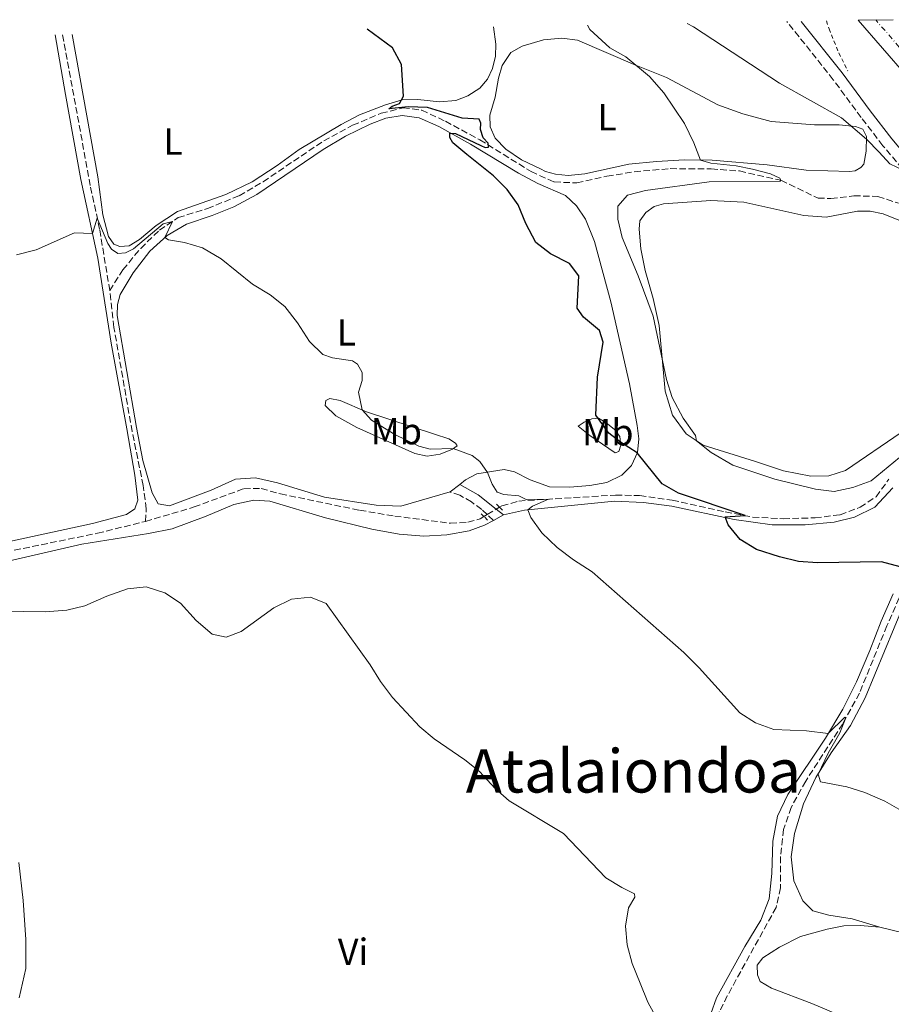
# Model space of a CAD drawing. Units: metres. Extents: x 624837 to 628299, y 4711047 to 4713423.
# Drawn here: x 625716 to 625948, y 4713119 to 4713381 of the extents above; entities that cross this region are included whole.
import ezdxf
from ezdxf.enums import TextEntityAlignment as Align

# ---------------------------------------------------------------- set-up
doc = ezdxf.new("R2010")
doc.units = ezdxf.units.M
doc.header["$MEASUREMENT"] = 0
for name, pattern in [('DGN Style 2', [1.7399219301090239, 1.043953158065414, -0.6959687720436097]), ('DGN Style 3', [2.435890702152634, 1.739921930109024, -0.6959687720436097]), ('DGN Style 4', [2.7856150101045474, 1.391937544087219, -0.6959687720436097, 0.001739921930109024, -0.6959687720436097])]:
    doc.linetypes.add(name, pattern=pattern)
for name, color, linetype, lineweight in [('Barranco lineal', 142, 'DGN Style 3', 13), ('Camino', 7, 'DGN Style 3', 0), ('Carretera', 9, 'Continuous', 0), ('Curva de nivel directora', 30, 'Continuous', 30), ('Curva de nivel intermedia', 30, 'Continuous', 0), ('Eje de carretera', 7, 'DGN Style 4', 0), ('Etiqueta de uso rústico', 92, 'Continuous', 0), ('Línea blanca (vial)', 7, 'Continuous', 13), ('Línea de cambio de uso (parcela vista)', 92, 'Continuous', 0), ('Línea de cuneta (fondo)', 4, 'DGN Style 2', 0), ('Margen derecho', 7, 'Continuous', 0), ('Pontón-alcantarilla (pasos de agua)', 1, 'DGN Style 2', 0), ('Texto de Área (paraje) menor', 7, 'Continuous', 0)]:
    doc.layers.add(name, color=color, linetype=linetype, lineweight=lineweight)
doc.styles.add('Style-Arial', font='arial.ttf')

msp = doc.modelspace()

# ---------------------------------------------------------------- linework, layer by layer
at = {"layer": 'Barranco lineal', "color": 142, "linetype": 'DGN Style 3', "lineweight": 13, "extrusion": (-0.06822225292443926, -0.0399923550983915, 0.996868263984564), "elevation": -230673.5120505659, "flags": 128}
msp.add_lwpolyline([(-3749610.635670905, 2914381.567973898), (-3749610.635670906, 2914382.579606242)], dxfattribs=at)
at = {"layer": 'Barranco lineal', "color": 142, "linetype": 'DGN Style 3', "lineweight": 13, "extrusion": (-0.06784266622800689, -0.03931790884520774, 0.9969209972124747), "elevation": -227257.077829443, "flags": 128}
msp.add_lwpolyline([(-3764100.329023524, 2895909.291984761), (-3764100.329023524, 2895910.312229829)], dxfattribs=at)
at = {"layer": 'Barranco lineal', "color": 142, "linetype": 'DGN Style 3', "lineweight": 13, "extrusion": (-0.06413978530950767, -0.03790078222834544, 0.9972209477577824), "elevation": -218260.2384601728, "flags": 128}
msp.add_lwpolyline([(-3739377.714202087, 2928448.459798079), (-3739377.714202087, 2928451.278556671)], dxfattribs=at)
at = {"layer": 'Barranco lineal', "color": 142, "linetype": 'DGN Style 3', "lineweight": 13}
for points in [[(625740.3499999996, 4713308.59, 518.4900000000052), (625737.6500000004, 4713324.890000001, 519.8600000000006), (625735.1799999997, 4713336.49, 520.4100000000036), (625727.7999999998, 4713376.550000001, 522.9499999999971)], [(625740.3499999996, 4713308.59, 518.4900000000052), (625743.8399999999, 4713314.140000001, 518.8600000000006), (625748.5599999997, 4713319.82, 519.3300000000017), (625753.5199999996, 4713324.65, 519.75), (625758.5300000003, 4713327.99, 520.1100000000006), (625766.2800000003, 4713330.390000001, 520.6100000000006), (625774.7000000002, 4713333.82, 521.0099999999948), (625781.0999999996, 4713337.529999999, 521.529999999999), (625797.1600000003, 4713348.4, 522.6600000000036), (625804.8499999996, 4713352.529999999, 523.179999999993), (625812.4500000002, 4713355.710000001, 523.7200000000012), (625818.2599999999, 4713357.17, 524.0500000000029), (625823.2000000002, 4713356.529999999, 524.4199999999983), (625829.5, 4713353.600000001, 524.8300000000017), (625838.6299999999, 4713348.66, 524.8800000000047), (625852.2300000006, 4713340.220000001, 525.529999999999), (625858.3799999999, 4713337.460000001, 526.1100000000006), (625864.4000000004, 4713337.220000001, 526.5), (625872.4000000004, 4713338.99, 527.179999999993), (625879.6600000003, 4713340.180000001, 527.6900000000023), (625889.2100000001, 4713341, 528.2100000000064), (625900.0700000003, 4713340.939999999, 528.6499999999943), (625907.6200000001, 4713340.380000001, 529.1699999999983), (625918.6100000005, 4713337.9, 530), (625928.4699999997, 4713333.15, 531.3399999999965), (625931.9000000004, 4713333.08, 531.529999999999), (625937.9900000002, 4713333.77, 531.9199999999983), (625944.3700000001, 4713333.640000001, 532.429999999993), (625949.7999999998, 4713331.82, 532.5500000000029)], [(625749.8399999999, 4713247.26, 515.6300000000047), (625750.04, 4713250.59, 515.8399999999965), (625749.25, 4713256.77, 516.029999999999), (625746.29, 4713271.15, 516.5500000000029), (625741.4600000001, 4713298.82, 517.7100000000064), (625740.3499999996, 4713308.59, 518.4900000000052)], [(625967.0700000003, 4713263.59, 527.9600000000064), (625965.5499999998, 4713256.460000001, 527.0599999999977), (625963.29, 4713249.310000001, 526.0099999999948), (625959.5899999999, 4713242.550000001, 525.1699999999983), (625954.9199999999, 4713237.16, 524.3800000000047), (625950.9600000001, 4713229.17, 523.5500000000029), (625946.7400000002, 4713219.5, 522.4900000000052), (625939.4699999997, 4713201.67, 520.7200000000012), (625935.0099999999, 4713193.49, 519.8300000000017), (625925.1900000004, 4713178.26, 518.6000000000058), (625921.3300000001, 4713171.289999999, 517.7899999999936), (625919.3300000001, 4713165.41, 517.3699999999953), (625918.4699999997, 4713158.220000001, 517.1199999999953), (625918.4900000002, 4713149.939999999, 516.8399999999965), (625917.3300000001, 4713144.720000001, 516.6399999999994), (625904.3700000001, 4713121.220000001, 515.4499999999971), (625902.2800000003, 4713116.930000001, 515), (625901.8799999999, 4713116.33, 514.9499999999971)], [(625843.8799999999, 4713251.02, 518.6000000000058), (625844.5, 4713251.380000001, 518.6499999999943), (625848.9600000001, 4713252.680000001, 519.1100000000006), (625874.7100000001, 4713254.27, 522.0200000000041), (625881.0800000001, 4713254.119999999, 522.779999999999), (625889.75, 4713252.930000001, 523.5), (625903.8399999999, 4713249.779999999, 524.679999999993), (625911.0599999997, 4713248.430000001, 525.1199999999953), (625919.2100000001, 4713247.960000001, 525.6000000000058), (625927.6600000003, 4713248.220000001, 526.070000000007), (625934.3200000003, 4713249.039999999, 526.4900000000052), (625939.6600000003, 4713251.02, 526.8500000000058), (625943.8799999999, 4713253.83, 527.2400000000052), (625947.29, 4713258.480000001, 527.9400000000023)], [(625749.8399999999, 4713247.26, 515.6300000000047), (625762.7599999999, 4713251.100000001, 515.820000000007), (625775.9600000001, 4713255.970000001, 516.0800000000017), (625780.5999999996, 4713256.01, 516.1499999999943), (625785.7000000002, 4713254.57, 516.2700000000041), (625806.7199999997, 4713250.24, 516.6499999999943), (625816.0199999996, 4713248.680000001, 516.8000000000029), (625830.8099999997, 4713246.779999999, 517.5500000000029), (625835.4600000001, 4713247.029999999, 517.8099999999977), (625838.7100000001, 4713247.980000001, 518.1399999999994), (625839.7100000001, 4713248.57, 518.2299999999959)], [(625660.6600000003, 4713222.109999999, 508.5500000000029), (625664.9600000001, 4713222.41, 508.9799999999959), (625668.0899999999, 4713223.49, 509.75), (625671.4600000001, 4713226.949999999, 510.9400000000023), (625673.6500000004, 4713229.99, 512.0200000000041), (625675.6100000005, 4713231.930000001, 512.8600000000006), (625678.5300000003, 4713233.09, 513.4499999999971), (625703.0599999997, 4713237.15, 514.75), (625737.0599999997, 4713244.119999999, 515.570000000007), (625749.8399999999, 4713247.26, 515.6300000000047)]]:
    msp.add_polyline3d(points, dxfattribs=at)
at = {"layer": 'Camino', "color": 7, "linetype": 'DGN Style 3', "lineweight": 0, "extrusion": (-0.01954513272820253, 0.01812366852598797, 0.9996446970928207), "elevation": 73708.09218811725, "flags": 128}
msp.add_lwpolyline([(-3881609.243554348, -2744823.863916199), (-3881609.243554348, -2744826.114915976)], dxfattribs=at)
at = {"layer": 'Camino', "color": 7, "linetype": 'DGN Style 3', "lineweight": 0}
for points in [[(625966.0900000001, 4713325.810000002, 534.7400000000052), (625961.699999998, 4713329.550000002, 534.779999999999), (625954.0300000012, 4713337.189999999, 534.8800000000047), (625945.6900000017, 4713347.08, 535.2400000000054), (625939.9299999995, 4713354.600000001, 535.6399999999994), (625932.5100000009, 4713364.619999999, 536.6799999999931), (625920.2100000007, 4713380.070000002, 539.2500000000001)], [(625840.589999999, 4713249.080000001, 519.050000000003), (625839.1299999994, 4713250.439999999, 518.9900000000052), (625836.4099999992, 4713252.460000004, 518.8500000000058), (625833.3500000016, 4713254.199999999, 518.6499999999943), (625830.7399999986, 4713255.100000001, 518.529999999999)]]:
    msp.add_polyline3d(points, dxfattribs=at)
at = {"layer": 'Carretera', "color": 9, "linetype": 'Continuous', "lineweight": 0}
msp.add_polyline3d([(625952.02, 4713365.570000002, 539.6699999999983), (625939.1099999996, 4713380.41, 539.7700000000041), (625948.4600000017, 4713380.58, 539.5)], dxfattribs=at)
at = {"layer": 'Curva de nivel directora', "color": 30, "linetype": 'Continuous', "lineweight": 30, "elevation": 525.0000000000001, "flags": 128}
msp.add_lwpolyline([(625950.2999999984, 4713235.180000001), (625945.360000001, 4713236.550000003), (625928.2999999998, 4713236.270000001), (625923.3099999987, 4713236.640000002), (625918.2500000005, 4713237.820000002), (625912.1300000005, 4713239.850000001), (625907.7699999998, 4713242.480000001), (625904.6000000001, 4713246.34), (625903.7599999999, 4713248.480000001), (625909.0899999985, 4713248.800000002), (625891.4399999996, 4713254.77), (625887.0799999986, 4713257.230000001), (625880.4600000002, 4713265.510000002), (625875.9999999988, 4713268.340000001), (625872.9299999999, 4713270.740000002), (625869.4299999997, 4713275.51), (625869.85, 4713285.59), (625871.3499999996, 4713294.939999999), (625870.4600000001, 4713298.04), (625866.1399999994, 4713301.529999999), (625864.480000001, 4713303.960000001), (625864.8899999999, 4713312.550000001), (625862.4800000006, 4713315.840000001), (625857.4199999999, 4713318.350000001), (625853.4900000005, 4713321.42), (625850.8599999998, 4713326.4), (625848.7799999987, 4713331.380000004), (625845.8799999997, 4713335.45), (625842.2400000008, 4713339.109999999), (625835.1399999997, 4713344.76), (625831.4299999992, 4713347.84), (625830.6299999991, 4713349.290000001), (625830.6899999996, 4713350.45), (625832.1600000003, 4713350.37), (625838.8799999993, 4713347.130000002), (625840.0500000004, 4713346.660000003), (625840.9199999999, 4713346.670000001), (625840.8599999995, 4713347.740000002), (625839.5599999987, 4713349.230000001), (625838.8500000001, 4713351.390000002), (625838.8799999993, 4713353.050000003), (625838.4999999992, 4713354.130000002), (625833.8999999993, 4713354.380000004), (625824.7500000006, 4713357.220000001), (625819.5599999982, 4713357.449999999), (625814.48, 4713356.860000002), (625815.3699999995, 4713357.630000002), (625817.2999999984, 4713358.28), (625818.4000000004, 4713360.29), (625817.8499999985, 4713368.700000001), (625815.459999999, 4713373.100000001), (625808.730000001, 4713378.03)], dxfattribs=at)
at = {"layer": 'Curva de nivel intermedia', "color": 30, "linetype": 'Continuous', "lineweight": 0, "flags": 128}
for points, elevation in [([(625893.7199999993, 4713379.579999999), (625895.38, 4713378.689999999), (625918.2500000005, 4713363.71), (625934.7100000003, 4713354.470000001), (625941.3300000009, 4713348.850000001), (625944.6600000013, 4713345.390000001), (625947.5100000012, 4713342.300000001), (625951.2500000006, 4713340.49)], 535), ([(625867.2700000004, 4713379.099999999), (625867.8700000016, 4713377.970000001), (625873.1900000013, 4713373.06), (625877.4400000004, 4713370.739999999), (625883.7300000002, 4713365.470000001), (625887.5500000002, 4713361.119999999), (625892.9999999995, 4713353.019999999), (625895.5099999997, 4713347.819999999), (625897.2199999996, 4713343.279999998), (625900.0100000014, 4713342.5), (625906.7500000005, 4713341.76), (625911.0300000008, 4713340.890000001), (625915.880000001, 4713339.659999999), (625918.3200000019, 4713338.51), (625918.6100000005, 4713337.9), (625918.370000001, 4713337.649999999), (625899.5100000007, 4713337.470000001), (625882.6799999997, 4713335.210000001), (625877.8600000007, 4713333.959999999), (625875.3000000014, 4713331), (625875.2700000001, 4713327.59), (625876.4300000002, 4713322.73), (625880.6900000004, 4713312.49), (625884.6600000003, 4713301.779999999), (625888.2499999999, 4713284.939999999), (625889.7400000007, 4713280.17), (625892.6599999998, 4713274.73), (625895.8899999997, 4713270.109999999), (625896.1700000013, 4713268.720000002), (625900.0400000004, 4713265.55), (625905.8000000005, 4713262.179999999), (625916.9800000008, 4713258.490000002), (625927.8100000003, 4713255.84), (625932.7700000001, 4713255.240000002), (625937.7100000001, 4713256.289999999), (625942.5500000013, 4713258.06), (625951.6399999995, 4713265.529999999)], 530.0000000000001), ([(625715.6100000012, 4713318.140000001), (625720.7699999999, 4713319.390000001), (625730.9500000011, 4713323.949999998), (625735.7400000012, 4713323.760000001), (625737.0199999998, 4713327.84), (625739.8200000004, 4713321.13), (625740.7800000015, 4713319.63), (625742.5100000015, 4713318.489999999), (625744.4900000019, 4713318.600000001), (625746.6800000002, 4713319.690000001), (625754.5700000003, 4713326.3), (625757, 4713326.970000001), (625754.9600000015, 4713322.720000001), (625755.9100000014, 4713322.079999999), (625760.1800000007, 4713321.390000001), (625764.9700000007, 4713319.960000001), (625769.9300000005, 4713317.06), (625778.260000001, 4713310.28), (625782.9600000017, 4713307.48), (625786.8500000008, 4713304.34), (625790.2100000003, 4713300.039999999), (625793.3600000021, 4713295.039999999), (625796.9699999995, 4713291.58), (625799.530000001, 4713290.74), (625804.8600000021, 4713289.98), (625806.1200000005, 4713289.07), (625807.3600000008, 4713286.810000001), (625807.4000000011, 4713284.709999999), (625806.430000001, 4713281.640000001), (625807.4200000013, 4713276.890000001), (625809.8399999996, 4713274.13), (625816.0900000016, 4713270.319999999), (625822.4500000007, 4713267.3), (625825.4300000002, 4713266.48), (625831.540000001, 4713266.600000001), (625836.6100000005, 4713264.82), (625838.610000001, 4713263.189999999), (625840.6400000005, 4713260.310000001), (625841.8800000009, 4713257.179999999), (625843.2500000012, 4713255.04), (625844.9800000011, 4713254.460000001), (625848.9900000012, 4713254.060000001), (625850.8999999999, 4713253.119999999), (625856.8400000011, 4713253.17), (625852.620000001, 4713251.350000001), (625851.4200000007, 4713250.380000002), (625852.1600000006, 4713248.31), (625855.0700000008, 4713244.239999999), (625859.1400000011, 4713240.359999999), (625863.4999999997, 4713237.02), (625868.4400000017, 4713233.869999998), (625892.85, 4713212.439999999), (625896.8799999999, 4713208.4), (625907.6600000003, 4713196.399999999), (625911.8700000012, 4713193.710000001), (625916.6800000013, 4713191.989999999), (625925.3800000006, 4713191.609999999), (625931.1800000009, 4713190.930000001), (625935.5599999997, 4713195.26), (625935.8600000015, 4713195.05), (625934.29, 4713191.130000002), (625931.1100000016, 4713185.67), (625928.5000000009, 4713180.13), (625929.0799999998, 4713178.039999997), (625936.0900000016, 4713176.730000001), (625940.8600000015, 4713175.230000001), (625946.1800000012, 4713172.930000001), (625950.550000001, 4713170.489999999)], 520), ([(625705.5100000004, 4713223.480000001), (625723.2100000008, 4713223.210000001), (625728.9100000005, 4713223.650000001), (625733.7600000009, 4713224.859999998), (625739.5600000012, 4713227.399999999), (625745.0599999997, 4713229.359999999), (625750.0500000007, 4713229.909999999), (625754.9300000002, 4713228.26), (625759.1500000004, 4713225.570000002), (625763.300000001, 4713220.96), (625767.5099999999, 4713217.34), (625771.2800000005, 4713216.55), (625775.2300000001, 4713218), (625783.8800000002, 4713224.279999999), (625788.6400000012, 4713226.640000001), (625793.6300000001, 4713227.119999997), (625797.8099999999, 4713225.449999998), (625809.5300000012, 4713209.130000001), (625812.2300000013, 4713204.71), (625815.4500000001, 4713200.499999999), (625822.6600000006, 4713192.689999999), (625826.5099999997, 4713189.5), (625834.6500000001, 4713183.909999999), (625838.5500000005, 4713180.779999998), (625842.6800000012, 4713176.29), (625846.4299999997, 4713173), (625860.9000000001, 4713164.32), (625872.1299999997, 4713152.609999998), (625876.380000001, 4713149.960000002), (625879.7400000005, 4713148.29), (625879.8099999998, 4713147.42), (625878.1600000003, 4713144.590000001), (625877.2900000007, 4713139.76), (625877.74, 4713134.779999998), (625879.1300000002, 4713129.82), (625881.1900000012, 4713124.539999999), (625883.2600000009, 4713119.489999999), (625885.7500000009, 4713114.999999999)], 515.0000000000001)]:
    msp.add_lwpolyline(points, dxfattribs=dict(at, elevation=elevation))
at = {"layer": 'Eje de carretera', "color": 7, "linetype": 'DGN Style 4', "lineweight": 0}
msp.add_polyline3d([(626410.1800000002, 4713200.670000001, 524.2400000000052), (626336.0300000004, 4713201.33, 527.3899999999994), (626310.2600000009, 4713202.250000001, 528.4199999999983), (626290.2499999994, 4713203.830000003, 529.2599999999948), (626263.2999999998, 4713206.690000001, 530.2500000000001), (626237.6099999986, 4713210.630000001, 531.2700000000042), (626212.9600000012, 4713215.670000002, 532.279999999999), (626204.2799999998, 4713217.75, 532.5200000000041), (626186.6000000017, 4713222.660000001, 533.2100000000065), (626168.5199999993, 4713228.24, 533.7500000000002), (626150.3400000005, 4713234.78, 534.529999999999), (626130.9300000002, 4713242.490000002, 535.3000000000029), (626111.1399999999, 4713251.290000001, 535.8800000000047), (626091.1499999984, 4713261.440000001, 536.4700000000013), (626069.8599999984, 4713273.350000001, 537.0399999999936), (626052.4599999996, 4713284.24, 537.729999999996), (626032.3599999987, 4713298.08, 537.9600000000064), (626014.9600000001, 4713311.370000001, 538.3699999999953), (626005.6499999983, 4713319.060000001, 538.550000000003), (625985.82, 4713336.330000001, 538.8999999999943), (625966.7399999984, 4713355.08, 539.3399999999966), (625953.7899999976, 4713368.930000001, 539.5399999999936), (625943.8200000009, 4713380.5, 539.6300000000047)], dxfattribs=at)
at = {"layer": 'Línea blanca (vial)', "color": 7, "linetype": 'Continuous', "lineweight": 13}
msp.add_polyline3d([(625978.1700000011, 4713339.08, 539.1799999999931), (625963.8999999973, 4713353.07, 539.5200000000041), (625952.0199999996, 4713365.570000002, 539.6699999999984), (625939.1099999992, 4713380.410000001, 539.7700000000041)], dxfattribs=at)
at = {"layer": 'Línea de cambio de uso (parcela vista)', "color": 92, "linetype": 'Continuous', "lineweight": 0, "extrusion": (-0.0634046557350813, -0.04923185033915733, 0.9967728299584107), "elevation": -271205.9956960829, "flags": 128}
msp.add_lwpolyline([(-3338955.275530585, 3374060.588384621), (-3338955.275530585, 3374057.349480486)], dxfattribs=at)
at = {"layer": 'Línea de cambio de uso (parcela vista)', "color": 92, "linetype": 'Continuous', "lineweight": 0, "extrusion": (-0.0776971849799359, -0.04264582330950906, 0.9960644965063497), "elevation": -249109.4354800325, "flags": 128}
msp.add_lwpolyline([(-3830658.71214209, 2805419.677458106), (-3830658.71214209, 2805422.723783761)], dxfattribs=at)
at = {"layer": 'Línea de cambio de uso (parcela vista)', "color": 92, "linetype": 'Continuous', "lineweight": 0, "extrusion": (0.134483114522406, 0.5498164602242791, 0.8243883502177825), "elevation": 2675968.553651681, "flags": 128}
msp.add_lwpolyline([(511784.9397202228, -3896506.05366302), (511744.4645536882, -3896506.124331327), (511711.9065642715, -3896504.869968885)], dxfattribs=at)
at = {"layer": 'Línea de cambio de uso (parcela vista)', "color": 92, "linetype": 'Continuous', "lineweight": 0}
for points in [[(625842.2699999996, 4713378.65, 527.4799999999959), (625842.8799999999, 4713374.09, 527.25), (625842.7999999998, 4713370.859999999, 526.9600000000064), (625842.0099999999, 4713367.59, 526.8899999999994), (625840.6500000004, 4713364.77, 526.7100000000064), (625838.5999999996, 4713362.350000001, 526.679999999993), (625835.4199999999, 4713360.310000001, 526.6100000000006), (625832.2699999996, 4713359.09, 526.3300000000017), (625827.9500000002, 4713358.779999999, 526.0500000000029), (625822.2100000001, 4713359.380000001, 525.320000000007), (625818.04, 4713359.25, 524.7599999999948), (625813.5700000003, 4713357.92, 524.3300000000017), (625806.6900000004, 4713355.289999999, 523.7899999999936), (625801.8099999997, 4713352.730000001, 523.3500000000058), (625790.6600000003, 4713346.109999999, 522.5), (625784.8099999997, 4713341.880000001, 522.1499999999943), (625778.2000000002, 4713337.49, 521.75), (625771.1299999999, 4713334.100000001, 521.4199999999983), (625758.3700000001, 4713329.630000001, 520.779999999999), (625752.7100000001, 4713325.859999999, 520.5099999999948), (625748.2699999996, 4713322.15, 520.4100000000036), (625745.4800000006, 4713320.480000001, 520.3000000000029), (625743.0599999997, 4713320.310000001, 520.3099999999977), (625741.4000000004, 4713320.939999999, 520.3099999999977), (625740.0199999996, 4713322.980000001, 520.3399999999965), (625738.5099999999, 4713328.720000001, 520.5599999999977), (625737.2199999997, 4713338.850000001, 521.0099999999948), (625730.3300000001, 4713376.609999999, 523.3099999999977)], [(625725.8300000001, 4713376.52, 523.4100000000036), (625728.5599999997, 4713360.710000001, 522.1900000000023), (625732.6699999999, 4713338.119999999, 520.8999999999943), (625737.1399999997, 4713317.220000001, 519.5899999999965), (625740.7599999999, 4713294.640000001, 517.8500000000058), (625744.9000000004, 4713271.9, 516.8000000000029), (625746.9900000002, 4713259.57, 516.5200000000041), (625747.7800000003, 4713252.939999999, 516.2700000000041), (625747.0199999996, 4713250.600000001, 516.2299999999959), (625744.8099999997, 4713249.119999999, 516.1699999999983), (625735.75, 4713246.730000001, 515.9900000000052), (625709.1500000004, 4713240.939999999, 515.7299999999959)], [(625936.8300000001, 4713340.25, 534.4100000000036), (625925.2800000003, 4713340.640000001, 533.1399999999994), (625914.9800000006, 4713341.980000001, 531.570000000007), (625900.3600000005, 4713343.26, 530.2700000000041), (625893.0099999999, 4713343.310000001, 529.7599999999948), (625885.5599999997, 4713342.91, 529.1000000000058), (625878.2000000002, 4713342.17, 528.7200000000012), (625866.54, 4713339.65, 528), (625862.1299999999, 4713339.189999999, 527.8800000000047), (625858.7599999999, 4713339.51, 527.5500000000029), (625856.0999999996, 4713340.230000001, 527.1999999999971), (625854.7199999997, 4713340.930000001, 527.2899999999936), (625849.7300000006, 4713343.310000001, 527.0800000000017), (625845.5700000003, 4713346.15, 526.9900000000052), (625842.6900000004, 4713349.07, 526.679999999993), (625841.3399999999, 4713352.119999999, 526.679999999993), (625841.3300000001, 4713355.180000001, 526.820000000007), (625842.7400000002, 4713359.970000001, 526.9199999999983), (625843.5899999999, 4713365.039999999, 526.9900000000052), (625844.6100000005, 4713368.390000001, 527.0800000000017), (625846.8899999997, 4713371.84, 527.2700000000041), (625849.8600000005, 4713373.51, 527.4799999999959), (625855.5700000003, 4713375.220000001, 528), (625860.4299999997, 4713375.67, 528.3699999999953), (625864.6100000005, 4713375.100000001, 528.679999999993), (625879.8200000003, 4713368.58, 529.9499999999971), (625888.2199999997, 4713365.220000001, 530.25), (625901.8300000001, 4713357.960000001, 530.8399999999965), (625908.5199999996, 4713355.59, 531.5), (625916, 4713353.49, 532.320000000007), (625927.5300000003, 4713352.67, 533.8699999999953), (625934.0899999999, 4713352.640000001, 534.8300000000017), (625938.3799999999, 4713352.17, 535.1600000000036), (625940.3499999996, 4713351.449999999, 535.179999999993), (625941.2999999998, 4713349.560000001, 535.0399999999936), (625941.29, 4713345.689999999, 534.7100000000064), (625940.5899999999, 4713342.17, 534.5), (625939.8399999999, 4713341.350000001, 534.5), (625938.3300000001, 4713340.439999999, 534.4799999999959), (625936.8300000001, 4713340.25, 534.4100000000036)], [(625830.7400000002, 4713255.100000001, 518.529999999999), (625817.6799999997, 4713251.33, 518.0200000000041), (625811.0700000003, 4713251.57, 517.5800000000017), (625797.4100000003, 4713253.730000001, 516.929999999993), (625784.9199999999, 4713257.529999999, 516.7299999999959), (625779.0199999996, 4713258.84, 516.6499999999943), (625773.7699999996, 4713258.460000001, 516.5899999999965), (625767.2400000002, 4713255.59, 516.4600000000064), (625756.1900000004, 4713251.380000001, 516.3699999999953), (625753.2400000002, 4713251.9, 516.3399999999965), (625751.6500000004, 4713254.850000001, 516.5099999999948), (625749.0999999996, 4713263.439999999, 516.6000000000058), (625747.4400000004, 4713272.210000001, 516.8000000000029), (625742.2800000003, 4713301.939999999, 518.3000000000029), (625742.4100000003, 4713304.9, 518.5200000000041), (625743.1200000001, 4713307.539999999, 518.6900000000023), (625746.5300000003, 4713313.32, 519.0899999999965), (625750.9600000001, 4713319.100000001, 519.6100000000006), (625755.5800000001, 4713323.279999999, 520.0599999999977), (625760.7100000001, 4713326.279999999, 520.3999999999943), (625767.5300000003, 4713328.539999999, 520.7899999999936), (625773.29, 4713330.869999999, 521.0899999999965), (625779.4299999997, 4713334.100000001, 521.5599999999977), (625797.0199999996, 4713346.050000001, 522.7400000000052), (625802.9199999999, 4713349.600000001, 523.2100000000064), (625809.5199999996, 4713352.800000001, 523.7200000000012), (625813.7000000002, 4713354.42, 524.1300000000047), (625818.0199999996, 4713355.119999999, 524.4199999999983), (625822.5599999997, 4713354.49, 524.6399999999994), (625827.7599999999, 4713352.199999999, 524.8699999999953), (625836.1900000004, 4713347.49, 525.2599999999948), (625848.9100000003, 4713339.77, 525.779999999999), (625854.04, 4713337.050000001, 526.1300000000047), (625861.3899999997, 4713333.880000001, 526.4100000000036), (625864.3200000003, 4713331.119999999, 526.3999999999943), (625866.6600000003, 4713327.539999999, 526.2700000000041), (625869.0899999999, 4713321.66, 526.0599999999977), (625873.4600000001, 4713305.630000001, 525.5399999999936), (625878.3700000001, 4713283.82, 525.5899999999965), (625880.4400000004, 4713272.720000001, 525.6999999999971), (625880.8799999999, 4713269.199999999, 525.2899999999936), (625880.4900000002, 4713265.57, 525.0099999999948), (625878.9000000004, 4713262.140000001, 524.4199999999983), (625876.3099999997, 4713259.529999999, 523.8399999999965), (625872.4100000003, 4713257.609999999, 523.3300000000017), (625867.8600000005, 4713256.82, 522.820000000007), (625862.54, 4713256.380000001, 522.3500000000058), (625857.1600000003, 4713256.470000001, 521.820000000007), (625852.0099999999, 4713258.310000001, 521.3800000000047), (625847.8099999997, 4713260.439999999, 521.1699999999983), (625845.1299999999, 4713261.02, 520.7899999999936), (625837.8499999996, 4713259.869999999, 519.5099999999948), (625834.8700000001, 4713258.310000001, 518.9499999999971), (625833.29, 4713257.08, 518.7899999999936)], [(625950.5, 4713270.869999999, 531.8500000000058), (625935.79, 4713260.789999999, 531.6499999999943), (625931.3200000003, 4713259.42, 531.4799999999959), (625926.5300000003, 4713259.26, 531.3800000000047), (625919.2800000003, 4713260.74, 531.2100000000064), (625911.8600000005, 4713263.210000001, 531.0500000000029), (625897.9299999997, 4713267.539999999, 530.0899999999965), (625893.4400000004, 4713270.560000001, 529.8600000000006), (625889.8300000001, 4713275.49, 529.8399999999965), (625887.9000000004, 4713281.92, 529.8600000000006), (625886.2300000006, 4713299.300000001, 530.1499999999943), (625884.7000000002, 4713306.52, 530.2599999999948), (625882.5499999998, 4713313.960000001, 530.529999999999), (625881.3899999997, 4713319.710000001, 530.8099999999977), (625880.9500000002, 4713324.880000001, 531.0200000000041), (625881.1699999999, 4713327.119999999, 531.1999999999971), (625882.7699999996, 4713329.33, 531.3399999999965), (625884.9400000004, 4713330.960000001, 531.3699999999953), (625887.4400000004, 4713331.66, 531.5399999999936), (625899.9900000002, 4713332.51, 532.3899999999994), (625908.7400000002, 4713332.109999999, 532.6399999999994), (625924.7199999997, 4713328.59, 533.029999999999), (625930.6100000005, 4713328.119999999, 533.2700000000041), (625938.9600000001, 4713329.74, 533.7299999999959), (625942.3200000003, 4713329.689999999, 533.8899999999994), (625945.7199999997, 4713329.01, 534.1100000000006), (625949.9600000001, 4713327.289999999, 534.1999999999971)], [(625824.6500000004, 4713264.59, 519.25), (625821.3600000005, 4713265.33, 519.25), (625806.0099999999, 4713272.210000001, 518.8899999999994), (625800.3700000001, 4713275.289999999, 518.6900000000023), (625797.5999999996, 4713278.07, 518.4100000000036), (625797.75, 4713279.390000001, 518.5599999999977), (625798.8099999997, 4713279.92, 518.9199999999983), (625801.5300000003, 4713279.359999999, 519.2700000000041), (625808.5499999998, 4713276.42, 520.1399999999994), (625826.6299999999, 4713270.480000001, 520.9600000000064), (625830.3600000005, 4713269.180000001, 520.8999999999943), (625832.1900000004, 4713268.02, 520.6399999999994), (625832.6200000001, 4713267.359999999, 520.3399999999965), (625831.3499999996, 4713266.470000001, 519.9400000000023), (625828.0800000001, 4713265.130000001, 519.5099999999948), (625824.6500000004, 4713264.59, 519.25)], [(625874.5999999996, 4713265.460000001, 523.9700000000012), (625867.8200000003, 4713270.08, 523.6999999999971), (625864.75, 4713272.560000001, 523.5599999999977), (625866.3600000005, 4713273.680000001, 524.0599999999977), (625868.3499999996, 4713274.560000001, 524.5800000000017), (625870.1200000001, 4713274.710000001, 525.029999999999), (625872.1100000005, 4713273.59, 525.3899999999994), (625874.3600000005, 4713271.680000001, 525.4499999999971), (625875.8499999996, 4713269.82, 525.2599999999948), (625876.0800000001, 4713267.539999999, 524.8600000000006), (625875.5499999998, 4713265.82, 524.3099999999977), (625874.5999999996, 4713265.460000001, 523.9700000000012)], [(625844.9000000004, 4713249.01, 519.3800000000047), (625850.5300000003, 4713250.289999999, 519.9100000000036), (625874.4199999999, 4713252.609999999, 522.320000000007), (625882.0999999996, 4713252.300000001, 523.1300000000047), (625889.6500000004, 4713251.300000001, 523.8500000000058), (625906.2000000002, 4713247.77, 525.1999999999971), (625916.3099999997, 4713246.359999999, 525.8000000000029), (625925.0700000003, 4713246.380000001, 526.1699999999983), (625932.79, 4713247.050000001, 526.6199999999953), (625938.1799999997, 4713248.369999999, 526.9600000000064), (625943.5499999998, 4713251.08, 527.5399999999936), (625948.3099999997, 4713256.199999999, 528.2599999999948)], [(625686, 4713230.460000001, 515.4400000000023), (625732.9299999997, 4713241.25, 516.0500000000029), (625750.6399999997, 4713244.029999999, 515.5899999999965), (625756.9299999997, 4713245.279999999, 515.6999999999971), (625765.9500000002, 4713248.640000001, 516.029999999999), (625773.2999999998, 4713251.779999999, 516.2299999999959), (625778.5800000001, 4713252.880000001, 516.3000000000029), (625782.9000000004, 4713252.619999999, 516.3000000000029), (625797.6699999999, 4713248.24, 516.279999999999), (625809.9900000002, 4713245.189999999, 516.4799999999959), (625817.2000000002, 4713243.890000001, 516.9199999999983), (625823.7300000006, 4713243.350000001, 517.4499999999971), (625829.8799999999, 4713243.67, 517.9499999999971), (625835.7800000003, 4713244.75, 518.5099999999948), (625839.9199999999, 4713246.279999999, 518.8800000000047), (625842.2400000002, 4713247.550000001, 519.1100000000006)], [(625948.4600000001, 4713228.029999999, 523.929999999993), (625945.2300000006, 4713220.730000001, 522.9900000000052), (625942.2199999997, 4713212.939999999, 522.2100000000064), (625938.6900000004, 4713204.66, 521.4499999999971), (625935.0899999999, 4713197.42, 520.6100000000006), (625930.4100000003, 4713189.65, 519.8800000000047), (625920.4699999997, 4713174.689999999, 518.6300000000047), (625917.6600000003, 4713168.92, 518.1600000000036), (625916.4299999997, 4713162.32, 517.8800000000047), (625916.1799999997, 4713153.730000001, 517.4799999999959), (625915.4900000002, 4713146.960000001, 517.2899999999936), (625913.2599999999, 4713141.34, 517.070000000007), (625908.9800000006, 4713134.33, 516.8099999999977), (625901.5099999999, 4713120.640000001, 516.0500000000029), (625899.9600000001, 4713116.470000001, 515.7400000000052)], [(625944.9000000004, 4713139.470000001, 519.0200000000041), (625937.5599999997, 4713141.67, 518.8500000000058), (625931.3499999996, 4713142.640000001, 518.6199999999953), (625927.0499999998, 4713143.810000001, 518.6000000000058), (625924.4600000001, 4713146.439999999, 518.7100000000064), (625922.04, 4713151.77, 519.0500000000029), (625921.3099999997, 4713158.17, 519.179999999993), (625922.2199999997, 4713164.390000001, 519.3500000000058), (625924.6399999997, 4713172.220000001, 519.7200000000012), (625927.9199999999, 4713179.189999999, 519.9499999999971), (625931.9600000001, 4713185.800000001, 520.3000000000029), (625937.0599999997, 4713193.029999999, 520.9199999999983), (625940.9500000002, 4713200.369999999, 521.529999999999), (625951.2400000002, 4713225.210000001, 524.1100000000006)], [(625716.2400000002, 4713120.720000001, 511.4799999999959), (625718.0199999996, 4713128.460000001, 511.8300000000018), (625718.0300000003, 4713136.180000001, 512.1100000000006), (625717.3799999999, 4713146.58, 512.529999999999), (625716.2000000002, 4713156.630000001, 512.6199999999953)], [(625951.3200000003, 4713090.59, 516.0500000000029), (625945.54, 4713100.01, 516.8899999999994), (625943.5, 4713108.430000001, 517.8699999999953), (625941.8499999996, 4713111.289999999, 518.5899999999965), (625938.3600000005, 4713114.34, 518.9900000000052), (625926.79, 4713119.140000001, 518.8800000000047), (625916.0700000003, 4713123.25, 517.679999999993), (625913.0899999999, 4713125.029999999, 517.4700000000012), (625912.3600000005, 4713126.83, 517.4700000000012), (625912.3200000003, 4713129.34, 517.6199999999953), (625913.7999999998, 4713131.310000001, 517.7599999999948), (625918.2300000006, 4713134.15, 518.2100000000064), (625923.7999999998, 4713136.970000001, 518.7299999999959), (625930.8499999996, 4713138.949999999, 518.9600000000064), (625935.3200000003, 4713139.779999999, 519.0200000000041), (625939.6200000001, 4713139.91, 518.9799999999959), (625944.9000000004, 4713139.470000001, 519.0200000000041)]]:
    msp.add_polyline3d(points, dxfattribs=at)
at = {"layer": 'Línea de cuneta (fondo)', "color": 4, "linetype": 'DGN Style 2', "lineweight": 0}
msp.add_polyline3d([(625930.7000000002, 4713380.26, 538.6300000000047), (625931.3799999999, 4713378.140000001, 538.3300000000017), (625933.9900000002, 4713371.779999999, 537.2100000000064), (625936.3399999999, 4713367.01, 536.6600000000036)], dxfattribs=at)
at = {"layer": 'Margen derecho', "color": 7, "linetype": 'Continuous', "lineweight": 0, "extrusion": (-0.0634805561800381, -0.0179787591107289, 0.9978211178402226), "elevation": -123949.0993757162, "flags": 128}
msp.add_lwpolyline([(-4364341.42945209, 1882437.414836224), (-4364346.448475647, 1882433.777226765), (-4364350.399505894, 1882429.836483185)], dxfattribs=at)
at = {"layer": 'Margen derecho', "color": 7, "linetype": 'Continuous', "lineweight": 0, "extrusion": (-0.02919595981188028, 0.02317139670757045, 0.9993050997094349), "elevation": 91459.43912609061, "flags": 128}
msp.add_lwpolyline([(-4080897.04618675, -2438096.144186401), (-4080897.04618675, -2438098.558767106)], dxfattribs=at)
at = {"layer": 'Margen derecho', "color": 7, "linetype": 'Continuous', "lineweight": 0}
msp.add_polyline3d([(625968.1099999984, 4713328.029999999, 534.7400000000052), (625963.7299999996, 4713331.750000001, 534.779999999999), (625956.2300000007, 4713339.220000001, 534.8800000000047), (625948.0599999988, 4713348.890000001, 535.2400000000054), (625942.3099999977, 4713356.390000002, 535.6399999999994), (625934.8700000013, 4713366.440000001, 536.6799999999931), (625923.969999998, 4713380.130000002, 538.9499999999972)], dxfattribs=at)
at = {"layer": 'Pontón-alcantarilla (pasos de agua)', "color": 1, "linetype": 'DGN Style 2', "lineweight": 0, "flags": 128}
for points, elevation in [([(625843.0899999999, 4713251.810000001), (625843.8799999999, 4713251.02)], 519.25), ([(625843.8799999999, 4713251.02), (625844.8899999997, 4713250)], 519.25), ([(625840.6699999999, 4713247.619999999), (625839.7100000001, 4713248.57)], 518.7899999999936)]:
    msp.add_lwpolyline(points, dxfattribs=dict(at, elevation=elevation))
at = {"layer": 'Pontón-alcantarilla (pasos de agua)', "color": 1, "linetype": 'DGN Style 2', "lineweight": 0, "extrusion": (-0.005100869693344104, 0.004998852303368877, 0.9999744959767828), "elevation": 20887.28342963209, "flags": 128}
msp.add_lwpolyline([(625834.2142352941, 4713203.045917546), (625833.2141972947, 4713204.025929791)], dxfattribs=at)

# ---------------------------------------------------------------- texts
at = {"layer": 'Etiqueta de uso rústico', "color": 92, "linetype": 'Continuous', "lineweight": 0, "style": 'Style-Arial'}
for s, p in [('L', (625872.4414203796, 4713354.670010001, 528.8099999999977)), ('L', (625757.1614203779, 4713348.190009999, 522.0099999999948)), ('L', (625803.2014203783, 4713297.480010002, 520.4799999999959)), ('Mb', (625816.440246244, 4713271.240010001, 520.0200000000041)), ('Mb', (625872.6202462431, 4713270.95001, 524.6199999999953)), ('Vi', (625804.9789322173, 4713132.920010001, 512.820000000007))]:
    msp.add_text(s, height=7.000000000000002, dxfattribs=at).set_placement(p, align=Align.MIDDLE_CENTER)
at = {"layer": 'Texto de Área (paraje) menor', "color": 7, "linetype": 'Continuous', "lineweight": 0, "style": 'Style-Arial'}
msp.add_text('Atalaiondoa', height=11.5, dxfattribs=at).set_placement((625879.4263809943, 4713180.980010002, 516.1300000000047), align=Align.MIDDLE_CENTER)

doc.saveas('drawing.dxf')
